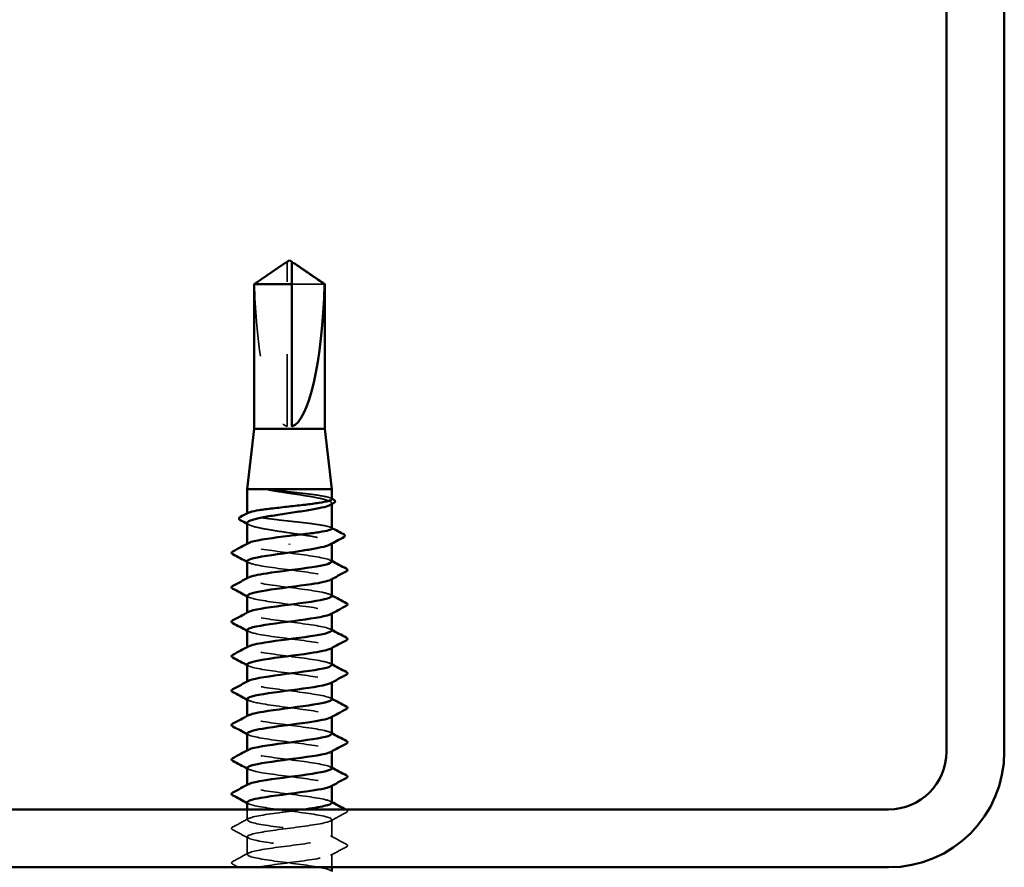
# Model space of a CAD drawing. Units: inches. Extents: x 0.6 to 33.4, y 0.6 to 21.4.
# Drawn here: x 20.1 to 21.4, y 16.7 to 17.8 of the extents above; entities that cross this region are included whole.
import ezdxf

# ---------------------------------------------------------------- set-up
doc = ezdxf.new("R2010")
doc.units = ezdxf.units.IN
doc.header["$LTSCALE"] = 2
doc.header["$MEASUREMENT"] = 0
doc.linetypes.add('DASHED', pattern=[0.2067, 0.1654, -0.0413])
doc.layers.add('Hidden (ANSI)', color=7, linetype='DASHED', lineweight=35)
doc.layers.add('Visible (ANSI)', color=7, linetype='Continuous', lineweight=50)

msp = doc.modelspace()

# ---------------------------------------------------------------- linework, layer by layer
at = {"layer": 'Hidden (ANSI)', "ltscale": 0.002693}
msp.add_line((20.45518, 17.49562), (20.45518, 17.49787), dxfattribs=at)
at = {"layer": 'Hidden (ANSI)', "ltscale": 0.218291}
msp.add_line((20.45518, 17.2714), (20.45518, 17.49562), dxfattribs=at)
at = {"layer": 'Hidden (ANSI)', "ltscale": 0.063708}
msp.add_line((20.50707, 17.46835), (20.46185, 17.46835), dxfattribs=at)
at = {"layer": 'Hidden (ANSI)', "ltscale": 0.001054}
for p, q in [((20.51685, 17.1643), (20.51685, 17.16551)), ((20.51685, 17.10959), (20.51685, 17.1108))]:
    msp.add_line(p, q, dxfattribs=at)
at = {"layer": 'Hidden (ANSI)', "ltscale": 0.000541533}
msp.add_line((20.40018, 17.15084), (20.40018, 17.15152), dxfattribs=at)
at = {"layer": 'Hidden (ANSI)', "ltscale": 0.000780195}
for p, q in [((20.40018, 17.10855), (20.40018, 17.10947)), ((20.40018, 17.06093), (20.40018, 17.06185)), ((20.51685, 17.06048), (20.51685, 17.0614)), ((20.40018, 17.01331), (20.40018, 17.01423)), ((20.51685, 17.01286), (20.51685, 17.01379)), ((20.40018, 16.96569), (20.40018, 16.96661)), ((20.51685, 16.96524), (20.51685, 16.96617)), ((20.40018, 16.91807), (20.40018, 16.919)), ((20.51685, 16.91762), (20.51685, 16.91855)), ((20.40018, 16.87045), (20.40018, 16.87138)), ((20.51685, 16.87), (20.51685, 16.87093)), ((20.40018, 16.82283), (20.40018, 16.82376)), ((20.51685, 16.82238), (20.51685, 16.82331)), ((20.40018, 16.77521), (20.40018, 16.77614)), ((20.51685, 16.77477), (20.51685, 16.77569))]:
    msp.add_line(p, q, dxfattribs=at)
at = {"layer": 'Hidden (ANSI)', "ltscale": 0.013686}
msp.add_line((20.40018, 16.72759), (20.40018, 16.74207), dxfattribs=at)
at = {"layer": 'Hidden (ANSI)', "ltscale": 0.023028}
for p, q in [((20.51685, 16.70379), (20.51685, 16.72807)), ((20.40018, 16.67998), (20.40018, 16.70426))]:
    msp.add_line(p, q, dxfattribs=at)
at = {"layer": 'Hidden (ANSI)', "ltscale": 0.017405}
msp.add_line((20.51685, 16.66207), (20.51685, 16.68045), dxfattribs=at)
at = {"layer": 'Hidden (ANSI)', "ltscale": 0.201158}
msp.add_ellipse((20.45852, 17.49916), major_axis=(0, 0.22828), ratio=0.2146482, start_param=1.7061421, end_param=3.0735129, dxfattribs=at)
at = {"layer": 'Hidden (ANSI)', "ltscale": 0.002552}
msp.add_open_spline([(20.45217, 17.49712), (20.45204, 17.49704), (20.45191, 17.49695), (20.4512, 17.49646), (20.45057, 17.49603), (20.44997, 17.49562)], degree=3, knots=[0.022887708, 0.022887708, 0.022887708, 0.022887708, 0.024710126, 0.024710126, 0.032940456, 0.032940456, 0.032940456, 0.032940456], dxfattribs=at)
at = {"layer": 'Hidden (ANSI)', "ltscale": 0.001554}
msp.add_open_spline([(20.46185, 17.49787), (20.46185, 17.49788), (20.46185, 17.49788), (20.46186, 17.49801), (20.46194, 17.4981), (20.46216, 17.49822), (20.46231, 17.49825), (20.46247, 17.49825)], degree=3, knots=[0.0029227102, 0.0029227102, 0.0029227102, 0.0029227102, 0.0030262314, 0.0030262314, 0.0060524629, 0.0060524629, 0.0093008939, 0.0093008939, 0.0093008939, 0.0093008939], dxfattribs=at)
at = {"layer": 'Hidden (ANSI)', "ltscale": 0.046342}
msp.add_rational_spline([(20.44997, 17.49562), (20.44397, 17.49153), (20.40997, 17.46835)], [1, 1.40098609842, 1], degree=2, dxfattribs=at)
at = {"layer": 'Hidden (ANSI)', "ltscale": 0.018515}
msp.add_open_spline([(20.43688, 17.18368), (20.43414, 17.18401), (20.43198, 17.18424), (20.42981, 17.18441), (20.42923, 17.18444), (20.4287, 17.18444), (20.42853, 17.18443), (20.42837, 17.18441), (20.42833, 17.1844), (20.42829, 17.18438), (20.42828, 17.18438), (20.42827, 17.18437), (20.42827, 17.18436), (20.42827, 17.18436), (20.42827, 17.18435), (20.42827, 17.18435), (20.42827, 17.18434), (20.42827, 17.18434), (20.42827, 17.18433), (20.42827, 17.18432), (20.42828, 17.18432), (20.4283, 17.1843), (20.42832, 17.18428), (20.42841, 17.18423), (20.42852, 17.18418), (20.42961, 17.1838), (20.4326, 17.18319), (20.43688, 17.1825)], degree=3, knots=[0, 0, 0, 0, 0.03399507, 0.03399507, 0.05063741, 0.05063741, 0.0565189, 0.0565189, 0.05857498, 0.05857498, 0.05922864, 0.05922864, 0.05957614, 0.05957614, 0.05981006, 0.05981006, 0.06002702, 0.06002702, 0.06030841, 0.06030841, 0.06083715, 0.06083715, 0.06223091, 0.06223091, 0.06771041, 0.06771041, 0.1244916, 0.1244916, 0.1244916, 0.1244916], dxfattribs=at)
at = {"layer": 'Hidden (ANSI)', "ltscale": 0.10893}
msp.add_open_spline([(20.51685, 17.1711), (20.51685, 17.17191), (20.51549, 17.17271), (20.51004, 17.17436), (20.50588, 17.1752), (20.49529, 17.17689), (20.48896, 17.17772), (20.47496, 17.17941), (20.46743, 17.18025), (20.45195, 17.18196), (20.44416, 17.18282), (20.43688, 17.18368)], degree=3, knots=[1.76176877, 1.76176877, 1.76176877, 1.76176877, 1.84559163, 1.84559163, 1.93347694, 1.93347694, 2.02136226, 2.02136226, 2.10924757, 2.10924757, 2.19937446, 2.19937446, 2.19937446, 2.19937446], dxfattribs=at)
at = {"layer": 'Hidden (ANSI)', "ltscale": 0.125181}
msp.add_open_spline([(20.43688, 17.1825), (20.44402, 17.18135), (20.45164, 17.18022), (20.467, 17.17793), (20.47459, 17.17679), (20.48869, 17.1745), (20.49507, 17.17336), (20.50576, 17.17107), (20.50996, 17.16993), (20.5156, 17.16764), (20.51698, 17.1665), (20.51675, 17.1646), (20.51599, 17.16384), (20.51458, 17.16308)], degree=3, knots=[0, 0, 0, 0, 0.08876185, 0.08876185, 0.1775237, 0.1775237, 0.26628554, 0.26628554, 0.35504739, 0.35504739, 0.44380924, 0.44380924, 0.50283523, 0.50283523, 0.50283523, 0.50283523], dxfattribs=at)
at = {"layer": 'Hidden (ANSI)', "ltscale": 0.001276}
for points in [[(20.51557, 17.17246), (20.516, 17.17223), (20.51642, 17.172), (20.51685, 17.17178)], [(20.51557, 17.13193), (20.516, 17.13171), (20.51642, 17.13148), (20.51685, 17.13126)]]:
    msp.add_open_spline(points, degree=3, dxfattribs=at)
at = {"layer": 'Hidden (ANSI)', "ltscale": 0.187205}
msp.add_open_spline([(20.51685, 17.13058), (20.51685, 17.13142), (20.51538, 17.13225), (20.50962, 17.13393), (20.50536, 17.13477), (20.49461, 17.13646), (20.48822, 17.13729), (20.47414, 17.13898), (20.46658, 17.13982), (20.4513, 17.14151), (20.44372, 17.14235), (20.42955, 17.14404), (20.4231, 17.14487), (20.41219, 17.14656), (20.40784, 17.1474), (20.40185, 17.14909), (20.40027, 17.14993), (20.40014, 17.15125), (20.40057, 17.15172), (20.40146, 17.15219)], degree=3, knots=[0.35235347, 0.35235347, 0.35235347, 0.35235347, 0.43942658, 0.43942658, 0.52731189, 0.52731189, 0.61519721, 0.61519721, 0.70308252, 0.70308252, 0.79096784, 0.79096784, 0.87885316, 0.87885316, 0.96673847, 0.96673847, 1.05462379, 1.05462379, 1.10408881, 1.10408881, 1.10408881, 1.10408881], dxfattribs=at)
at = {"layer": 'Hidden (ANSI)', "ltscale": 0.192071}
msp.add_open_spline([(20.40018, 17.13816), (20.40018, 17.13808), (20.40019, 17.138), (20.40041, 17.13678), (20.40212, 17.13565), (20.40838, 17.13335), (20.41287, 17.13222), (20.42403, 17.12992), (20.4306, 17.12879), (20.44496, 17.12649), (20.45261, 17.12536), (20.46796, 17.12307), (20.47552, 17.12193), (20.48952, 17.11964), (20.49583, 17.1185), (20.50633, 17.11621), (20.51043, 17.11507), (20.51583, 17.11278), (20.51708, 17.11164), (20.51665, 17.10978), (20.5159, 17.10907), (20.51458, 17.10836)], degree=3, knots=[1.14800748, 1.14800748, 1.14800748, 1.14800748, 1.15390403, 1.15390403, 1.24266587, 1.24266587, 1.33142772, 1.33142772, 1.42018957, 1.42018957, 1.50895142, 1.50895142, 1.59771327, 1.59771327, 1.68647511, 1.68647511, 1.77523696, 1.77523696, 1.86399881, 1.86399881, 1.91928809, 1.91928809, 1.91928809, 1.91928809], dxfattribs=at)
at = {"layer": 'Hidden (ANSI)', "ltscale": 0.002354}
msp.add_open_spline([(20.40245, 17.13572), (20.4017, 17.13613), (20.40094, 17.13654), (20.40018, 17.13694)], degree=3, dxfattribs=at)
at = {"layer": 'Hidden (ANSI)', "ltscale": 0.189194}
for points, knots in [([(20.5168, 17.08474), (20.51683, 17.0851), (20.51665, 17.08546), (20.51626, 17.08582), (20.51309, 17.08872), (20.49613, 17.09161), (20.47471, 17.09451), (20.45329, 17.09741), (20.42855, 17.1003), (20.4141, 17.1032), (20.40212, 17.1056), (20.39774, 17.108), (20.40201, 17.1104)], [296.8805058, 296.8805058, 296.8805058, 296.8805058, 297.0232364, 297.0232364, 297.0232364, 298.1700443, 298.1700443, 298.1700443, 299.3168521, 299.3168521, 299.3168521, 300.2670374, 300.2670374, 300.2670374, 300.2670374]), ([(20.40025, 17.03759), (20.40021, 17.03716), (20.40048, 17.03672), (20.40106, 17.03628), (20.40491, 17.03338), (20.42246, 17.03048), (20.44407, 17.02759), (20.46567, 17.02469), (20.49016, 17.02179), (20.50408, 17.0189), (20.51524, 17.01657), (20.51913, 17.01425), (20.51501, 17.01193)], [-293.7389131, -293.7389131, -293.7389131, -293.7389131, -293.5652397, -293.5652397, -293.5652397, -292.4184318, -292.4184318, -292.4184318, -291.271624, -291.271624, -291.271624, -290.3523815, -290.3523815, -290.3523815, -290.3523815])]:
    msp.add_open_spline(points, degree=3, knots=knots, dxfattribs=at)
at = {"layer": 'Hidden (ANSI)', "ltscale": 0.001781}
for points in [[(20.40192, 17.08336), (20.40134, 17.08367), (20.40076, 17.08398), (20.40018, 17.08429)], [(20.51511, 17.08659), (20.51569, 17.08628), (20.51627, 17.08597), (20.51685, 17.08566)], [(20.40192, 17.03574), (20.40134, 17.03605), (20.40076, 17.03636), (20.40018, 17.03667)], [(20.51511, 17.03897), (20.51569, 17.03866), (20.51627, 17.03835), (20.51685, 17.03804)], [(20.40192, 16.98812), (20.40134, 16.98843), (20.40076, 16.98874), (20.40018, 16.98905)], [(20.51511, 16.99136), (20.51569, 16.99104), (20.51627, 16.99073), (20.51685, 16.99042)], [(20.40192, 16.9405), (20.40134, 16.94081), (20.40076, 16.94112), (20.40018, 16.94143)], [(20.51511, 16.94374), (20.51569, 16.94343), (20.51627, 16.94312), (20.51685, 16.9428)], [(20.40192, 16.89288), (20.40134, 16.89319), (20.40076, 16.8935), (20.40018, 16.89381)], [(20.51511, 16.89612), (20.51569, 16.89581), (20.51627, 16.8955), (20.51685, 16.89519)], [(20.40192, 16.84526), (20.40134, 16.84557), (20.40076, 16.84588), (20.40018, 16.84619)], [(20.51511, 16.8485), (20.51569, 16.84819), (20.51627, 16.84788), (20.51685, 16.84757)], [(20.40192, 16.79764), (20.40134, 16.79795), (20.40076, 16.79826), (20.40018, 16.79858)], [(20.51511, 16.80088), (20.51569, 16.80057), (20.51627, 16.80026), (20.51685, 16.79995)], [(20.40192, 16.75002), (20.40134, 16.75033), (20.40076, 16.75065), (20.40018, 16.75096)], [(20.51511, 16.75326), (20.51569, 16.75295), (20.51627, 16.75264), (20.51685, 16.75233)]]:
    msp.add_open_spline(points, degree=3, dxfattribs=at)
at = {"layer": 'Hidden (ANSI)', "ltscale": 0.189189}
msp.add_open_spline([(20.40041, 17.08521), (20.40051, 17.08339), (20.40547, 17.08156), (20.41477, 17.07974), (20.42952, 17.07684), (20.45438, 17.07394), (20.47569, 17.07104), (20.497, 17.06815), (20.51361, 17.06525), (20.51639, 17.06235), (20.51729, 17.06142), (20.51674, 17.06048), (20.51493, 17.05955)], degree=3, knots=[-300.0220984, -300.0220984, -300.0220984, -300.0220984, -299.299279, -299.299279, -299.299279, -298.1524712, -298.1524712, -298.1524712, -297.0056633, -297.0056633, -297.0056633, -296.6355668, -296.6355668, -296.6355668, -296.6355668], dxfattribs=at)
at = {"layer": 'Hidden (ANSI)', "ltscale": 0.189188}
msp.add_open_spline([(20.51662, 17.03712), (20.51654, 17.03887), (20.51202, 17.04061), (20.50344, 17.04236), (20.48921, 17.04526), (20.46458, 17.04816), (20.44308, 17.05105), (20.42157, 17.05395), (20.40436, 17.05685), (20.40089, 17.05974), (20.39968, 17.06076), (20.40017, 17.06177), (20.40212, 17.06278)], degree=3, knots=[290.5973205, 290.5973205, 290.5973205, 290.5973205, 291.2891971, 291.2891971, 291.2891971, 292.436005, 292.436005, 292.436005, 293.5828128, 293.5828128, 293.5828128, 293.9838521, 293.9838521, 293.9838521, 293.9838521], dxfattribs=at)
at = {"layer": 'Hidden (ANSI)', "ltscale": 0.189193}
for points, knots in [([(20.51683, 16.9895), (20.51684, 16.98974), (20.51676, 16.98998), (20.51659, 16.99021), (20.51449, 16.99311), (20.4985, 16.99601), (20.47741, 16.9989), (20.45631, 17.0018), (20.43125, 17.0047), (20.41599, 17.0076), (20.40269, 17.01012), (20.39747, 17.01264), (20.40198, 17.01517)], [284.3141351, 284.3141351, 284.3141351, 284.3141351, 284.4083499, 284.4083499, 284.4083499, 285.5551578, 285.5551578, 285.5551578, 286.7019656, 286.7019656, 286.7019656, 287.7006668, 287.7006668, 287.7006668, 287.7006668]), ([(20.40028, 16.94236), (20.40023, 16.9418), (20.40067, 16.94123), (20.40162, 16.94067), (20.40653, 16.93778), (20.42498, 16.93488), (20.44683, 16.93198), (20.46867, 16.92908), (20.49273, 16.92619), (20.5058, 16.92329), (20.51571, 16.92109), (20.51888, 16.91889), (20.51497, 16.91669)], [-281.1725425, -281.1725425, -281.1725425, -281.1725425, -280.9503532, -280.9503532, -280.9503532, -279.8035454, -279.8035454, -279.8035454, -278.6567375, -278.6567375, -278.6567375, -277.7860108, -277.7860108, -277.7860108, -277.7860108]), ([(20.40032, 16.7995), (20.40051, 16.79731), (20.40794, 16.79511), (20.42083, 16.79292), (20.43785, 16.79002), (20.46346, 16.78712), (20.48359, 16.78423), (20.50373, 16.78133), (20.51729, 16.77843), (20.51684, 16.77554), (20.51675, 16.77497), (20.51612, 16.7744), (20.51502, 16.77383)], [-262.3229866, -262.3229866, -262.3229866, -262.3229866, -261.4546196, -261.4546196, -261.4546196, -260.3078117, -260.3078117, -260.3078117, -259.1610038, -259.1610038, -259.1610038, -258.9364549, -258.9364549, -258.9364549, -258.9364549])]:
    msp.add_open_spline(points, degree=3, knots=knots, dxfattribs=at)
at = {"layer": 'Hidden (ANSI)', "ltscale": 0.189191}
for points, knots in [([(20.40038, 16.98998), (20.40052, 16.98803), (20.40624, 16.98608), (20.41669, 16.98413), (20.43224, 16.98123), (20.45741, 16.97834), (20.47837, 16.97544), (20.49934, 16.97254), (20.51497, 16.96964), (20.51668, 16.96675), (20.51716, 16.96593), (20.51653, 16.96512), (20.51496, 16.96431)], [-287.4557278, -287.4557278, -287.4557278, -287.4557278, -286.6843925, -286.6843925, -286.6843925, -285.5375847, -285.5375847, -285.5375847, -284.3907768, -284.3907768, -284.3907768, -284.0691961, -284.0691961, -284.0691961, -284.0691961]), ([(20.51684, 16.89426), (20.51685, 16.89438), (20.51683, 16.89449), (20.51679, 16.89461), (20.51577, 16.8975), (20.50078, 16.9004), (20.48006, 16.9033), (20.45934, 16.9062), (20.434, 16.90909), (20.41797, 16.91199), (20.40333, 16.91464), (20.39717, 16.91728), (20.40195, 16.91993)], [271.7477645, 271.7477645, 271.7477645, 271.7477645, 271.7934634, 271.7934634, 271.7934634, 272.9402713, 272.9402713, 272.9402713, 274.0870792, 274.0870792, 274.0870792, 275.1342962, 275.1342962, 275.1342962, 275.1342962])]:
    msp.add_open_spline(points, degree=3, knots=knots, dxfattribs=at)
at = {"layer": 'Hidden (ANSI)', "ltscale": 0.189187}
msp.add_open_spline([(20.5166, 16.94188), (20.51656, 16.94351), (20.51269, 16.94513), (20.50519, 16.94676), (20.49181, 16.94965), (20.46759, 16.95255), (20.44582, 16.95545), (20.42406, 16.95834), (20.40593, 16.96124), (20.4014, 16.96414), (20.39962, 16.96527), (20.39998, 16.96641), (20.40214, 16.96755)], degree=3, knots=[278.0309498, 278.0309498, 278.0309498, 278.0309498, 278.6743106, 278.6743106, 278.6743106, 279.8211185, 279.8211185, 279.8211185, 280.9679263, 280.9679263, 280.9679263, 281.4174815, 281.4174815, 281.4174815, 281.4174815], dxfattribs=at)
at = {"layer": 'Hidden (ANSI)', "ltscale": 0.189192}
for points, knots in [([(20.40035, 16.89474), (20.40052, 16.89267), (20.40706, 16.8906), (20.41871, 16.88852), (20.43502, 16.88563), (20.46044, 16.88273), (20.48101, 16.87983), (20.50159, 16.87694), (20.5162, 16.87404), (20.51683, 16.87114), (20.51698, 16.87045), (20.51633, 16.86976), (20.51499, 16.86907)], [-274.8893572, -274.8893572, -274.8893572, -274.8893572, -274.069506, -274.069506, -274.069506, -272.9226982, -272.9226982, -272.9226982, -271.7758903, -271.7758903, -271.7758903, -271.5028255, -271.5028255, -271.5028255, -271.5028255]), ([(20.40031, 16.84712), (20.40025, 16.84643), (20.4009, 16.84575), (20.40231, 16.84507), (20.40827, 16.84217), (20.42757, 16.83927), (20.44961, 16.83638), (20.47165, 16.83348), (20.49523, 16.83058), (20.5074, 16.82768), (20.51612, 16.82561), (20.51864, 16.82353), (20.51494, 16.82145)], [-268.6061719, -268.6061719, -268.6061719, -268.6061719, -268.3354667, -268.3354667, -268.3354667, -267.1886589, -267.1886589, -267.1886589, -266.041851, -266.041851, -266.041851, -265.2196402, -265.2196402, -265.2196402, -265.2196402])]:
    msp.add_open_spline(points, degree=3, knots=knots, dxfattribs=at)
at = {"layer": 'Hidden (ANSI)', "ltscale": 0.189186}
for points, knots in [([(20.51659, 16.84664), (20.51658, 16.84815), (20.51331, 16.84965), (20.50683, 16.85115), (20.49433, 16.85405), (20.47057, 16.85694), (20.4486, 16.85984), (20.42662, 16.86274), (20.40763, 16.86564), (20.40204, 16.86853), (20.39962, 16.86979), (20.39978, 16.87105), (20.40216, 16.87231)], [265.4645792, 265.4645792, 265.4645792, 265.4645792, 266.0594241, 266.0594241, 266.0594241, 267.206232, 267.206232, 267.206232, 268.3530398, 268.3530398, 268.3530398, 268.8511109, 268.8511109, 268.8511109, 268.8511109]), ([(20.51685, 16.79902), (20.51684, 16.80191), (20.50291, 16.8048), (20.48266, 16.80769), (20.46237, 16.81059), (20.43682, 16.81349), (20.42005, 16.81638), (20.40403, 16.81915), (20.39687, 16.82192), (20.40193, 16.82469)], [259.1813939, 259.1813939, 259.1813939, 259.1813939, 260.3253848, 260.3253848, 260.3253848, 261.4721927, 261.4721927, 261.4721927, 262.5679256, 262.5679256, 262.5679256, 262.5679256]), ([(20.51659, 16.7514), (20.51661, 16.75278), (20.51388, 16.75416), (20.50836, 16.75554), (20.49677, 16.75844), (20.47353, 16.76134), (20.4514, 16.76424), (20.42927, 16.76713), (20.40944, 16.77003), (20.40282, 16.77293), (20.39966, 16.77431), (20.39958, 16.77569), (20.40217, 16.77707)], [252.8982086, 252.8982086, 252.8982086, 252.8982086, 253.4445376, 253.4445376, 253.4445376, 254.5913455, 254.5913455, 254.5913455, 255.7381534, 255.7381534, 255.7381534, 256.2847403, 256.2847403, 256.2847403, 256.2847403])]:
    msp.add_open_spline(points, degree=3, knots=knots, dxfattribs=at)
at = {"layer": 'Hidden (ANSI)', "ltscale": 0.84119}
msp.add_open_spline([(20.40035, 16.75188), (20.40028, 16.75107), (20.40118, 16.75027), (20.40313, 16.74946), (20.41013, 16.74656), (20.43024, 16.74367), (20.45242, 16.74077), (20.47459, 16.73787), (20.49764, 16.73498), (20.50888, 16.73208), (20.52013, 16.72918), (20.51898, 16.72628), (20.50606, 16.72339), (20.49314, 16.72049), (20.46915, 16.71759), (20.44727, 16.7147), (20.42539, 16.7118), (20.4068, 16.7089), (20.40172, 16.706), (20.39664, 16.70311), (20.40533, 16.70021), (20.42303, 16.69731), (20.44073, 16.69442), (20.46647, 16.69152), (20.48612, 16.68862), (20.50576, 16.68572), (20.51825, 16.68283), (20.51671, 16.67993), (20.51518, 16.67703), (20.49971, 16.67414), (20.4788, 16.67124), (20.45789, 16.66834), (20.43268, 16.66544), (20.41701, 16.66255), (20.41615, 16.66239), (20.41532, 16.66223), (20.41453, 16.66207)], degree=3, knots=[-256.0398013, -256.0398013, -256.0398013, -256.0398013, -255.7205802, -255.7205802, -255.7205802, -254.5737724, -254.5737724, -254.5737724, -253.4269645, -253.4269645, -253.4269645, -252.2801567, -252.2801567, -252.2801567, -251.1333488, -251.1333488, -251.1333488, -249.9865409, -249.9865409, -249.9865409, -248.8397331, -248.8397331, -248.8397331, -247.6929252, -247.6929252, -247.6929252, -246.5461173, -246.5461173, -246.5461173, -245.3993095, -245.3993095, -245.3993095, -244.2525016, -244.2525016, -244.2525016, -244.1897138, -244.1897138, -244.1897138, -244.1897138], dxfattribs=at)
at = {"layer": 'Hidden (ANSI)', "ltscale": 0.633453}
msp.add_open_spline([(20.5166, 16.65617), (20.51664, 16.65742), (20.51439, 16.65868), (20.50977, 16.65994), (20.49912, 16.66284), (20.47645, 16.66573), (20.45421, 16.66863), (20.43198, 16.67153), (20.41137, 16.67442), (20.40372, 16.67732), (20.39607, 16.68022), (20.40179, 16.68312), (20.41774, 16.68601), (20.43368, 16.68891), (20.45899, 16.69181), (20.47976, 16.6947), (20.50052, 16.6976), (20.51563, 16.7005), (20.51677, 16.7034), (20.51792, 16.70629), (20.50504, 16.70919), (20.48521, 16.71209), (20.46538, 16.71498), (20.43968, 16.71788), (20.42222, 16.72078), (20.40477, 16.72368), (20.3965, 16.72657), (20.40196, 16.72947), (20.40742, 16.73237), (20.42632, 16.73526), (20.44828, 16.73816), (20.45815, 16.73946), (20.4684, 16.74077), (20.47784, 16.74207)], degree=3, knots=[240.331838, 240.331838, 240.331838, 240.331838, 240.8296511, 240.8296511, 240.8296511, 241.976459, 241.976459, 241.976459, 243.1232669, 243.1232669, 243.1232669, 244.2700747, 244.2700747, 244.2700747, 245.4168826, 245.4168826, 245.4168826, 246.5636905, 246.5636905, 246.5636905, 247.7104983, 247.7104983, 247.7104983, 248.8573062, 248.8573062, 248.8573062, 250.004114, 250.004114, 250.004114, 251.1509219, 251.1509219, 251.1509219, 251.6667043, 251.6667043, 251.6667043, 251.6667043], dxfattribs=at)
at = {"layer": 'Hidden (ANSI)', "ltscale": 0.023355}
for points in [[(20.53686, 16.73777), (20.5296, 16.73394), (20.52235, 16.73009), (20.51511, 16.72621)], [(20.38018, 16.71789), (20.38744, 16.72173), (20.39469, 16.72557), (20.40192, 16.72945)], [(20.40192, 16.7024), (20.39469, 16.70628), (20.38744, 16.71013), (20.38018, 16.71396)], [(20.51511, 16.70564), (20.52235, 16.70176), (20.5296, 16.69792), (20.53686, 16.69408)], [(20.38018, 16.67027), (20.38744, 16.67411), (20.39469, 16.67796), (20.40192, 16.68183)], [(20.53686, 16.69015), (20.5296, 16.68632), (20.52235, 16.68247), (20.51511, 16.6786)]]:
    msp.add_open_spline(points, degree=3, dxfattribs=at)
at = {"layer": 'Hidden (ANSI)', "ltscale": 0.000653027}
msp.add_open_spline([(20.53616, 16.74207), (20.53639, 16.74195), (20.53662, 16.74182), (20.53686, 16.7417)], degree=3, dxfattribs=at)
at = {"layer": 'Hidden (ANSI)', "ltscale": 0.027706}
for points in [[(20.53686, 16.7417), (20.53779, 16.74121), (20.53848, 16.74065), (20.53855, 16.73891), (20.53783, 16.73829), (20.53686, 16.73777)], [(20.38018, 16.71396), (20.37925, 16.71446), (20.37856, 16.71502), (20.37848, 16.71676), (20.37921, 16.71738), (20.38018, 16.71789)], [(20.53686, 16.69408), (20.53779, 16.69359), (20.53848, 16.69303), (20.53855, 16.69129), (20.53783, 16.69067), (20.53686, 16.69015)], [(20.38018, 16.66635), (20.37925, 16.66684), (20.37856, 16.6674), (20.37848, 16.66914), (20.37921, 16.66976), (20.38018, 16.67027)]]:
    msp.add_open_spline(points, degree=3, knots=[0, 0, 0, 0, 0.05425934, 0.05425934, 0.11103282, 0.11103282, 0.11103282, 0.11103282], dxfattribs=at)
at = {"layer": 'Hidden (ANSI)', "ltscale": 0.008601}
msp.add_open_spline([(20.38825, 16.66207), (20.38556, 16.6635), (20.38287, 16.66492), (20.38018, 16.66635)], degree=3, dxfattribs=at)
at = {"layer": 'Visible (ANSI)', "color": 8, "true_color": 0x808080}
for p, q in [((21.36621, 16.82207), (21.36621, 20.50207)), ((21.44621, 16.82207), (21.44621, 20.50207)), ((19.60621, 16.74207), (21.28621, 16.74207)), ((19.60621, 16.66207), (21.28621, 16.66207))]:
    msp.add_line(p, q, dxfattribs=at)
at = {"layer": 'Visible (ANSI)'}
for p, q in [((20.45217, 17.49712), (20.40952, 17.46835)), ((20.45518, 17.49825), (20.45456, 17.49825)), ((20.45852, 17.5014), (20.45518, 17.49916)), ((20.45852, 17.5014), (20.46185, 17.49916)), ((20.46185, 17.49825), (20.46247, 17.49825)), ((20.46487, 17.49712), (20.50752, 17.46835)), ((20.46185, 17.46835), (20.40952, 17.46835)), ((20.40952, 17.26807), (20.40952, 17.46835)), ((20.46185, 17.2714), (20.46185, 17.46835)), ((20.50752, 17.46835), (20.50707, 17.46835)), ((20.50752, 17.26807), (20.50752, 17.46835)), ((20.40952, 17.26807), (20.40018, 17.18474)), ((20.50752, 17.26807), (20.40952, 17.26807)), ((20.50752, 17.26807), (20.51685, 17.18474)), ((20.51685, 17.18474), (20.40018, 17.18474)), ((20.40018, 17.15152), (20.40018, 17.18474)), ((20.51685, 17.1711), (20.51685, 17.18474)), ((20.51685, 17.13058), (20.51685, 17.1643)), ((20.40018, 17.10947), (20.40018, 17.13816)), ((20.45852, 17.10938), (20.45852, 17.10819)), ((20.51685, 17.08474), (20.51685, 17.10959)), ((20.40018, 17.06185), (20.40018, 17.08521)), ((20.51685, 17.03712), (20.51685, 17.06048)), ((20.40018, 17.01423), (20.40018, 17.03759)), ((20.51685, 16.9895), (20.51685, 17.01286)), ((20.40018, 16.96661), (20.40018, 16.98998)), ((20.51685, 16.94188), (20.51685, 16.96524)), ((20.40018, 16.919), (20.40018, 16.94236)), ((20.51685, 16.89426), (20.51685, 16.91762)), ((20.40018, 16.87138), (20.40018, 16.89474)), ((20.51685, 16.84664), (20.51685, 16.87)), ((20.40018, 16.82376), (20.40018, 16.84712)), ((20.51685, 16.79902), (20.51685, 16.82238)), ((20.40018, 16.77614), (20.40018, 16.7995)), ((20.51685, 16.7514), (20.51685, 16.77477)), ((20.40018, 16.74207), (20.40018, 16.75188)), ((20.51685, 16.65617), (20.51685, 16.66207))]:
    msp.add_line(p, q, dxfattribs=at)
at = {"layer": 'Visible (ANSI)', "color": 8, "true_color": 0x808080}
for radius in [0.08, 0.16]:
    msp.add_arc((21.28621, 16.82207), radius, 270, 0, dxfattribs=at)
at = {"layer": 'Visible (ANSI)'}
msp.add_ellipse((20.45852, 17.49916), major_axis=(0, -0.22828), ratio=0.2146482, start_param=0.0680798, end_param=1.4354505, dxfattribs=at)
for points, knots in [([(20.45518, 17.49787), (20.45518, 17.49788), (20.45518, 17.49788), (20.45518, 17.49801), (20.45509, 17.4981), (20.45484, 17.49824), (20.45462, 17.49827), (20.45417, 17.49821), (20.45392, 17.49813), (20.45323, 17.49783), (20.45272, 17.4975), (20.45217, 17.49712)], [0.00292271, 0.00292271, 0.00292271, 0.00292271, 0.003026231, 0.003026231, 0.006052463, 0.006052463, 0.010393002, 0.010393002, 0.014733542, 0.014733542, 0.022887708, 0.022887708, 0.022887708, 0.022887708]), ([(20.46185, 17.46835), (20.46185, 17.46962), (20.46185, 17.47186), (20.46185, 17.47417), (20.46185, 17.47659), (20.46185, 17.47861), (20.46185, 17.48112), (20.46185, 17.48291), (20.46185, 17.48478), (20.46185, 17.48602), (20.46185, 17.48736), (20.46185, 17.48828), (20.46185, 17.48928), (20.46185, 17.48998), (20.46185, 17.49091), (20.46185, 17.49171), (20.46185, 17.49271), (20.46185, 17.49344), (20.46185, 17.49421), (20.46185, 17.49473), (20.46185, 17.4954), (20.46185, 17.49595), (20.46185, 17.49662), (20.46185, 17.49708), (20.46185, 17.49755), (20.46185, 17.49785), (20.46185, 17.49823), (20.46185, 17.49851), (20.46185, 17.49882), (20.46185, 17.499), (20.46185, 17.49913), (20.46185, 17.49916), (20.46185, 17.49916)], [-0.33118354, -0.33118354, -0.33118354, -0.33118354, -0.32945862, -0.32773371, -0.32687125, -0.32428388, -0.32255897, -0.31910914, -0.31738422, -0.31393439, -0.31220948, -0.30875965, -0.30703474, -0.30358491, -0.30185999, -0.29668525, -0.29323542, -0.28633577, -0.28288594, -0.27598628, -0.27253645, -0.26218697, -0.25528731, -0.241488, -0.23458834, -0.22078902, -0.21388937, -0.1931904, -0.17939108, -0.15179245, -0.13799314, -0.1110359, -0.1110359, -0.1110359, -0.1110359]), ([(20.46247, 17.49825), (20.46253, 17.49825), (20.46258, 17.49825), (20.46287, 17.49821), (20.46312, 17.49813), (20.4639, 17.49778), (20.46454, 17.49735), (20.46583, 17.49646), (20.46646, 17.49603), (20.46707, 17.49562)], [0.009300894, 0.009300894, 0.009300894, 0.009300894, 0.010393002, 0.010393002, 0.014733542, 0.014733542, 0.024710126, 0.024710126, 0.032940456, 0.032940456, 0.032940456, 0.032940456]), ([(20.40146, 17.15219), (20.40215, 17.15256), (20.40312, 17.15293), (20.40721, 17.15414), (20.41141, 17.15498), (20.42208, 17.15667), (20.42844, 17.15751), (20.44248, 17.1592), (20.45003, 17.16003), (20.46531, 17.16172), (20.4729, 17.16256), (20.48711, 17.16425), (20.49359, 17.16509), (20.50458, 17.16678), (20.50897, 17.16762), (20.51506, 17.16931), (20.5167, 17.17014), (20.51685, 17.17103), (20.51685, 17.17106), (20.51685, 17.1711)], [1.10408881, 1.10408881, 1.10408881, 1.10408881, 1.1425091, 1.1425091, 1.23039442, 1.23039442, 1.31827973, 1.31827973, 1.40616505, 1.40616505, 1.49405036, 1.49405036, 1.58193568, 1.58193568, 1.66982099, 1.66982099, 1.75770631, 1.75770631, 1.76176877, 1.76176877, 1.76176877, 1.76176877]), ([(20.51946, 17.17039), (20.52037, 17.16991), (20.52102, 17.16942), (20.52183, 17.16765), (20.52096, 17.16651), (20.51954, 17.16575)], [0, 0, 0, 0, 0.0425748, 0.0425748, 0.1104447, 0.1104447, 0.1104447, 0.1104447]), ([(20.51458, 17.16308), (20.51388, 17.1627), (20.51301, 17.16231), (20.5089, 17.16078), (20.50447, 17.15965), (20.49339, 17.15735), (20.48686, 17.15622), (20.47254, 17.15392), (20.46491, 17.15279), (20.44955, 17.1505), (20.44198, 17.14936), (20.42793, 17.14707), (20.42158, 17.14593), (20.41099, 17.14364), (20.40684, 17.1425), (20.4015, 17.14029), (20.40018, 17.13922), (20.40018, 17.13816)], [0.50283523, 0.50283523, 0.50283523, 0.50283523, 0.53257109, 0.53257109, 0.62133294, 0.62133294, 0.71009478, 0.71009478, 0.79885663, 0.79885663, 0.88761848, 0.88761848, 0.97638033, 0.97638033, 1.06514218, 1.06514218, 1.14800748, 1.14800748, 1.14800748, 1.14800748]), ([(20.39053, 17.14213), (20.3896, 17.14262), (20.38893, 17.14315), (20.38854, 17.14497), (20.38938, 17.1458), (20.39059, 17.14644)], [0, 0, 0, 0, 0.04855245, 0.04855245, 0.11070687, 0.11070687, 0.11070687, 0.11070687]), ([(20.45852, 17.12045), (20.46616, 17.1213), (20.47373, 17.12213), (20.48785, 17.12382), (20.49428, 17.12466), (20.5051, 17.12635), (20.50941, 17.12719), (20.51529, 17.12888), (20.51682, 17.12971), (20.51685, 17.13057), (20.51685, 17.13057), (20.51685, 17.13058)], [0, 0, 0, 0, 0.08788532, 0.08788532, 0.17577063, 0.17577063, 0.26365595, 0.26365595, 0.35154126, 0.35154126, 0.35235347, 0.35235347, 0.35235347, 0.35235347]), ([(20.40201, 17.1104), (20.40289, 17.1109), (20.40414, 17.1114), (20.40578, 17.11189), (20.41516, 17.11475), (20.43656, 17.1176), (20.45852, 17.12045)], [300.2670374, 300.2670374, 300.2670374, 300.2670374, 300.46366, 300.46366, 300.46366, 301.5928947, 301.5928947, 301.5928947, 301.5928947]), ([(20.5334, 17.12251), (20.53437, 17.122), (20.53508, 17.12143), (20.53519, 17.11965), (20.53445, 17.119), (20.53344, 17.11847)], [0, 0, 0, 0, 0.05408646, 0.05408646, 0.11086822, 0.11086822, 0.11086822, 0.11086822]), ([(20.51458, 17.10836), (20.51379, 17.10793), (20.51279, 17.1075), (20.50839, 17.10592), (20.50386, 17.10479), (20.49288, 17.10255), (20.48665, 17.10147), (20.47306, 17.09929), (20.46582, 17.09821), (20.45852, 17.09712)], [1.91928809, 1.91928809, 1.91928809, 1.91928809, 1.95276066, 1.95276066, 2.04152251, 2.04152251, 2.12590299, 2.12590299, 2.21028347, 2.21028347, 2.21028347, 2.21028347]), ([(20.38018, 17.09492), (20.37925, 17.09541), (20.37856, 17.09597), (20.37848, 17.09771), (20.37921, 17.09833), (20.38018, 17.09884)], [0, 0, 0, 0, 0.05425934, 0.05425934, 0.11103282, 0.11103282, 0.11103282, 0.11103282]), ([(20.45852, 17.09712), (20.43622, 17.09422), (20.41452, 17.09132), (20.40535, 17.08843), (20.40196, 17.08736), (20.40034, 17.08628), (20.40041, 17.08521)], [-301.5928947, -301.5928947, -301.5928947, -301.5928947, -300.4460869, -300.4460869, -300.4460869, -300.0220984, -300.0220984, -300.0220984, -300.0220984]), ([(20.40212, 17.06278), (20.40575, 17.06467), (20.41442, 17.06655), (20.42654, 17.06844), (20.4452, 17.07133), (20.47102, 17.07423), (20.48983, 17.07713), (20.50631, 17.07966), (20.51662, 17.0822), (20.5168, 17.08474)], [293.9838521, 293.9838521, 293.9838521, 293.9838521, 294.7296207, 294.7296207, 294.7296207, 295.8764285, 295.8764285, 295.8764285, 296.8805058, 296.8805058, 296.8805058, 296.8805058]), ([(20.53686, 17.07503), (20.53779, 17.07454), (20.53848, 17.07398), (20.53855, 17.07224), (20.53783, 17.07162), (20.53686, 17.07111)], [0, 0, 0, 0, 0.05425934, 0.05425934, 0.11103282, 0.11103282, 0.11103282, 0.11103282]), ([(20.38018, 17.0473), (20.37925, 17.04779), (20.37856, 17.04835), (20.37848, 17.05009), (20.37921, 17.05071), (20.38018, 17.05123)], [0, 0, 0, 0, 0.05425934, 0.05425934, 0.11103282, 0.11103282, 0.11103282, 0.11103282]), ([(20.51493, 17.05955), (20.51114, 17.05759), (20.50185, 17.05562), (20.48896, 17.05366), (20.46994, 17.05076), (20.44413, 17.04787), (20.42569, 17.04497), (20.41005, 17.04251), (20.40044, 17.04005), (20.40025, 17.03759)], [-296.6355668, -296.6355668, -296.6355668, -296.6355668, -295.8588554, -295.8588554, -295.8588554, -294.7120476, -294.7120476, -294.7120476, -293.7389131, -293.7389131, -293.7389131, -293.7389131]), ([(20.40198, 17.01517), (20.40265, 17.01554), (20.40353, 17.01591), (20.40463, 17.01629), (20.41317, 17.01918), (20.43442, 17.02208), (20.45671, 17.02498), (20.479, 17.02788), (20.50112, 17.03077), (20.51092, 17.03367), (20.5148, 17.03482), (20.51667, 17.03597), (20.51662, 17.03712)], [287.7006668, 287.7006668, 287.7006668, 287.7006668, 287.8487735, 287.8487735, 287.8487735, 288.9955814, 288.9955814, 288.9955814, 290.1423892, 290.1423892, 290.1423892, 290.5973205, 290.5973205, 290.5973205, 290.5973205]), ([(20.53686, 17.02742), (20.53779, 17.02692), (20.53848, 17.02636), (20.53855, 17.02462), (20.53783, 17.024), (20.53686, 17.02349)], [0, 0, 0, 0, 0.05425934, 0.05425934, 0.11103282, 0.11103282, 0.11103282, 0.11103282]), ([(20.51501, 17.01193), (20.51398, 17.01135), (20.51247, 17.01078), (20.51046, 17.0102), (20.50031, 17.00731), (20.47796, 17.00441), (20.45569, 17.00151), (20.43342, 16.99862), (20.41242, 16.99572), (20.40425, 16.99282), (20.40157, 16.99187), (20.40031, 16.99092), (20.40038, 16.98998)], [-290.3523815, -290.3523815, -290.3523815, -290.3523815, -290.1248161, -290.1248161, -290.1248161, -288.9780083, -288.9780083, -288.9780083, -287.8312004, -287.8312004, -287.8312004, -287.4557278, -287.4557278, -287.4557278, -287.4557278]), ([(20.38018, 16.99968), (20.37925, 17.00017), (20.37856, 17.00073), (20.37848, 17.00247), (20.37921, 17.00309), (20.38018, 17.00361)], [0, 0, 0, 0, 0.05425934, 0.05425934, 0.11103282, 0.11103282, 0.11103282, 0.11103282]), ([(20.40214, 16.96755), (20.40551, 16.96931), (20.41325, 16.97107), (20.42422, 16.97283), (20.44225, 16.97573), (20.46804, 16.97862), (20.48741, 16.98152), (20.50519, 16.98418), (20.51668, 16.98684), (20.51683, 16.9895)], [281.4174815, 281.4174815, 281.4174815, 281.4174815, 282.1147342, 282.1147342, 282.1147342, 283.2615421, 283.2615421, 283.2615421, 284.3141351, 284.3141351, 284.3141351, 284.3141351]), ([(20.53686, 16.9798), (20.53779, 16.97931), (20.53848, 16.97874), (20.53855, 16.977), (20.53783, 16.97638), (20.53686, 16.97587)], [0, 0, 0, 0, 0.05425934, 0.05425934, 0.11103282, 0.11103282, 0.11103282, 0.11103282]), ([(20.38018, 16.95206), (20.37925, 16.95255), (20.37856, 16.95311), (20.37848, 16.95486), (20.37921, 16.95547), (20.38018, 16.95599)], [0, 0, 0, 0, 0.05425934, 0.05425934, 0.11103282, 0.11103282, 0.11103282, 0.11103282]), ([(20.51496, 16.96431), (20.51091, 16.96222), (20.50059, 16.96014), (20.48652, 16.95806), (20.46695, 16.95516), (20.4412, 16.95226), (20.42339, 16.94936), (20.40904, 16.94703), (20.40048, 16.94469), (20.40028, 16.94236)], [-284.0691961, -284.0691961, -284.0691961, -284.0691961, -283.2439689, -283.2439689, -283.2439689, -282.0971611, -282.0971611, -282.0971611, -281.1725425, -281.1725425, -281.1725425, -281.1725425]), ([(20.40195, 16.91993), (20.4024, 16.92018), (20.40296, 16.92043), (20.40361, 16.92068), (20.41114, 16.92358), (20.43166, 16.92648), (20.45389, 16.92937), (20.47612, 16.93227), (20.49885, 16.93517), (20.50961, 16.93806), (20.51434, 16.93934), (20.51664, 16.94061), (20.5166, 16.94188)], [275.1342962, 275.1342962, 275.1342962, 275.1342962, 275.233887, 275.233887, 275.233887, 276.3806949, 276.3806949, 276.3806949, 277.5275027, 277.5275027, 277.5275027, 278.0309498, 278.0309498, 278.0309498, 278.0309498]), ([(20.53686, 16.93218), (20.53779, 16.93169), (20.53848, 16.93113), (20.53855, 16.92938), (20.53783, 16.92876), (20.53686, 16.92825)], [0, 0, 0, 0, 0.05425934, 0.05425934, 0.11103282, 0.11103282, 0.11103282, 0.11103282]), ([(20.51497, 16.91669), (20.51373, 16.91599), (20.51178, 16.9153), (20.50911, 16.9146), (20.49801, 16.9117), (20.47506, 16.9088), (20.45287, 16.90591), (20.43067, 16.90301), (20.41044, 16.90011), (20.40327, 16.89722), (20.40123, 16.89639), (20.40028, 16.89556), (20.40035, 16.89474)], [-277.7860108, -277.7860108, -277.7860108, -277.7860108, -277.5099296, -277.5099296, -277.5099296, -276.3631218, -276.3631218, -276.3631218, -275.2163139, -275.2163139, -275.2163139, -274.8893572, -274.8893572, -274.8893572, -274.8893572]), ([(20.38018, 16.90444), (20.37925, 16.90493), (20.37856, 16.90549), (20.37848, 16.90724), (20.37921, 16.90785), (20.38018, 16.90837)], [0, 0, 0, 0, 0.05425934, 0.05425934, 0.11103282, 0.11103282, 0.11103282, 0.11103282]), ([(20.40216, 16.87231), (20.40527, 16.87395), (20.41214, 16.87559), (20.42197, 16.87722), (20.43935, 16.88012), (20.46503, 16.88302), (20.48492, 16.88592), (20.50401, 16.8887), (20.51676, 16.89148), (20.51684, 16.89426)], [268.8511109, 268.8511109, 268.8511109, 268.8511109, 269.4998477, 269.4998477, 269.4998477, 270.6466556, 270.6466556, 270.6466556, 271.7477645, 271.7477645, 271.7477645, 271.7477645]), ([(20.53686, 16.88456), (20.53779, 16.88407), (20.53848, 16.88351), (20.53855, 16.88176), (20.53783, 16.88114), (20.53686, 16.88063)], [0, 0, 0, 0, 0.05425934, 0.05425934, 0.11103282, 0.11103282, 0.11103282, 0.11103282]), ([(20.38018, 16.85682), (20.37925, 16.85731), (20.37856, 16.85787), (20.37848, 16.85962), (20.37921, 16.86024), (20.38018, 16.86075)], [0, 0, 0, 0, 0.05425934, 0.05425934, 0.11103282, 0.11103282, 0.11103282, 0.11103282]), ([(20.51499, 16.86907), (20.5107, 16.86686), (20.49928, 16.86466), (20.484, 16.86245), (20.46394, 16.85955), (20.43831, 16.85666), (20.42117, 16.85376), (20.40809, 16.85155), (20.40051, 16.84933), (20.40031, 16.84712)], [-271.5028255, -271.5028255, -271.5028255, -271.5028255, -270.6290825, -270.6290825, -270.6290825, -269.4822746, -269.4822746, -269.4822746, -268.6061719, -268.6061719, -268.6061719, -268.6061719]), ([(20.40193, 16.82469), (20.40217, 16.82482), (20.40243, 16.82495), (20.40272, 16.82508), (20.40923, 16.82797), (20.42896, 16.83087), (20.45107, 16.83377), (20.47319, 16.83666), (20.49649, 16.83956), (20.50819, 16.84246), (20.51382, 16.84385), (20.51661, 16.84525), (20.51659, 16.84664)], [262.5679256, 262.5679256, 262.5679256, 262.5679256, 262.6190005, 262.6190005, 262.6190005, 263.7658084, 263.7658084, 263.7658084, 264.9126163, 264.9126163, 264.9126163, 265.4645792, 265.4645792, 265.4645792, 265.4645792]), ([(20.53686, 16.83694), (20.53779, 16.83645), (20.53848, 16.83589), (20.53855, 16.83414), (20.53783, 16.83353), (20.53686, 16.83301)], [0, 0, 0, 0, 0.05425934, 0.05425934, 0.11103282, 0.11103282, 0.11103282, 0.11103282]), ([(20.51494, 16.82145), (20.51348, 16.82063), (20.51105, 16.81981), (20.50764, 16.81899), (20.49562, 16.8161), (20.47212, 16.8132), (20.45006, 16.8103), (20.42799, 16.8074), (20.40856, 16.80451), (20.40243, 16.80161), (20.40094, 16.80091), (20.40026, 16.8002), (20.40032, 16.7995)], [-265.2196402, -265.2196402, -265.2196402, -265.2196402, -264.8950431, -264.8950431, -264.8950431, -263.7482353, -263.7482353, -263.7482353, -262.6014274, -262.6014274, -262.6014274, -262.3229866, -262.3229866, -262.3229866, -262.3229866]), ([(20.38018, 16.8092), (20.37925, 16.80969), (20.37856, 16.81025), (20.37848, 16.812), (20.37921, 16.81262), (20.38018, 16.81313)], [0, 0, 0, 0, 0.05425934, 0.05425934, 0.11103282, 0.11103282, 0.11103282, 0.11103282]), ([(20.40217, 16.77707), (20.40502, 16.77859), (20.41108, 16.7801), (20.41981, 16.78162), (20.43649, 16.78452), (20.46202, 16.78741), (20.48237, 16.79031), (20.50272, 16.79321), (20.51679, 16.7961), (20.51685, 16.799), (20.51685, 16.79901), (20.51685, 16.79902), (20.51685, 16.79902)], [256.2847403, 256.2847403, 256.2847403, 256.2847403, 256.8849612, 256.8849612, 256.8849612, 258.0317691, 258.0317691, 258.0317691, 259.1785769, 259.1785769, 259.1785769, 259.1813939, 259.1813939, 259.1813939, 259.1813939]), ([(20.53686, 16.78932), (20.53779, 16.78883), (20.53848, 16.78827), (20.53855, 16.78652), (20.53783, 16.78591), (20.53686, 16.78539)], [0, 0, 0, 0, 0.05425934, 0.05425934, 0.11103282, 0.11103282, 0.11103282, 0.11103282]), ([(20.38018, 16.76158), (20.37925, 16.76207), (20.37856, 16.76264), (20.37848, 16.76438), (20.37921, 16.765), (20.38018, 16.76551)], [0, 0, 0, 0, 0.05425934, 0.05425934, 0.11103282, 0.11103282, 0.11103282, 0.11103282]), ([(20.51502, 16.77383), (20.51049, 16.7715), (20.49792, 16.76917), (20.48143, 16.76684), (20.46092, 16.76395), (20.43546, 16.76105), (20.41905, 16.75815), (20.4072, 16.75606), (20.40052, 16.75397), (20.40035, 16.75188)], [-258.9364549, -258.9364549, -258.9364549, -258.9364549, -258.014196, -258.014196, -258.014196, -256.8673881, -256.8673881, -256.8673881, -256.0398013, -256.0398013, -256.0398013, -256.0398013]), ([(20.47784, 16.74207), (20.48938, 16.74366), (20.49971, 16.74526), (20.50665, 16.74685), (20.51324, 16.74837), (20.51658, 16.74989), (20.51659, 16.7514)], [251.6667043, 251.6667043, 251.6667043, 251.6667043, 252.2977298, 252.2977298, 252.2977298, 252.8982086, 252.8982086, 252.8982086, 252.8982086])]:
    msp.add_open_spline(points, degree=3, knots=knots, dxfattribs=at)
for points, weights in [([(20.45518, 17.49916), (20.45518, 17.49916), (20.45518, 17.49787)], [7.85, 7.84999999999, 6.10740377948]), ([(20.46707, 17.49562), (20.47306, 17.49153), (20.50707, 17.46835)], [1, 1.4009860971, 1])]:
    msp.add_rational_spline(points, weights, degree=2, dxfattribs=at)
for points in [[(20.51685, 17.17178), (20.51772, 17.17132), (20.51859, 17.17085), (20.51946, 17.17039)], [(20.51954, 17.16575), (20.51789, 17.16486), (20.51624, 17.16397), (20.51458, 17.16308)], [(20.39059, 17.14644), (20.39422, 17.14835), (20.39784, 17.15027), (20.40146, 17.15219)], [(20.40018, 17.13694), (20.39697, 17.13868), (20.39375, 17.1404), (20.39053, 17.14213)], [(20.51685, 17.13126), (20.52236, 17.12833), (20.52788, 17.12542), (20.5334, 17.12251)], [(20.53344, 17.11847), (20.52715, 17.11512), (20.52086, 17.11175), (20.51458, 17.10836)], [(20.38018, 17.09884), (20.38744, 17.10268), (20.39469, 17.10653), (20.40192, 17.1104)], [(20.40018, 17.08429), (20.39353, 17.08785), (20.38685, 17.09139), (20.38018, 17.09492)], [(20.51685, 17.08566), (20.52351, 17.0821), (20.53018, 17.07856), (20.53686, 17.07503)], [(20.38018, 17.05123), (20.38744, 17.05506), (20.39469, 17.05891), (20.40192, 17.06278)], [(20.53686, 17.07111), (20.5296, 17.06727), (20.52235, 17.06342), (20.51511, 17.05955)], [(20.40018, 17.03667), (20.39353, 17.04023), (20.38685, 17.04377), (20.38018, 17.0473)], [(20.51685, 17.03804), (20.52351, 17.03448), (20.53018, 17.03094), (20.53686, 17.02742)], [(20.53686, 17.02349), (20.5296, 17.01965), (20.52235, 17.01581), (20.51511, 17.01193)], [(20.38018, 17.00361), (20.38744, 17.00744), (20.39469, 17.01129), (20.40192, 17.01517)], [(20.40018, 16.98905), (20.39353, 16.99261), (20.38685, 16.99615), (20.38018, 16.99968)], [(20.51685, 16.99042), (20.52351, 16.98686), (20.53018, 16.98332), (20.53686, 16.9798)], [(20.38018, 16.95599), (20.38744, 16.95982), (20.39469, 16.96367), (20.40192, 16.96755)], [(20.53686, 16.97587), (20.5296, 16.97203), (20.52235, 16.96819), (20.51511, 16.96431)], [(20.40018, 16.94143), (20.39353, 16.94499), (20.38685, 16.94853), (20.38018, 16.95206)], [(20.51685, 16.9428), (20.52351, 16.93924), (20.53018, 16.93571), (20.53686, 16.93218)], [(20.53686, 16.92825), (20.5296, 16.92441), (20.52235, 16.92057), (20.51511, 16.91669)], [(20.38018, 16.90837), (20.38744, 16.9122), (20.39469, 16.91605), (20.40192, 16.91993)], [(20.40018, 16.89381), (20.39353, 16.89737), (20.38685, 16.90091), (20.38018, 16.90444)], [(20.51685, 16.89519), (20.52351, 16.89162), (20.53018, 16.88809), (20.53686, 16.88456)], [(20.38018, 16.86075), (20.38744, 16.86458), (20.39469, 16.86843), (20.40192, 16.87231)], [(20.53686, 16.88063), (20.5296, 16.8768), (20.52235, 16.87295), (20.51511, 16.86907)], [(20.40018, 16.84619), (20.39353, 16.84976), (20.38685, 16.85329), (20.38018, 16.85682)], [(20.51685, 16.84757), (20.52351, 16.844), (20.53018, 16.84047), (20.53686, 16.83694)], [(20.53686, 16.83301), (20.5296, 16.82918), (20.52235, 16.82533), (20.51511, 16.82145)], [(20.38018, 16.81313), (20.38744, 16.81697), (20.39469, 16.82081), (20.40192, 16.82469)], [(20.40018, 16.79858), (20.39353, 16.80214), (20.38685, 16.80567), (20.38018, 16.8092)], [(20.51685, 16.79995), (20.52351, 16.79639), (20.53018, 16.79285), (20.53686, 16.78932)], [(20.38018, 16.76551), (20.38744, 16.76935), (20.39469, 16.77319), (20.40192, 16.77707)], [(20.53686, 16.78539), (20.5296, 16.78156), (20.52235, 16.77771), (20.51511, 16.77383)], [(20.40018, 16.75096), (20.39353, 16.75452), (20.38685, 16.75806), (20.38018, 16.76158)], [(20.51685, 16.75233), (20.52328, 16.74889), (20.52971, 16.74548), (20.53616, 16.74207)]]:
    msp.add_open_spline(points, degree=3, dxfattribs=at)

doc.saveas('drawing.dxf')
